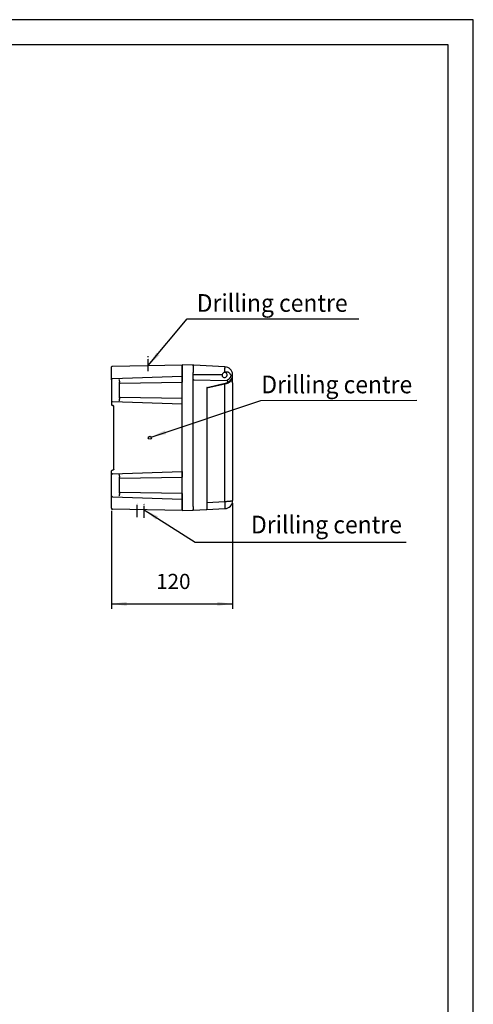
# Model space of a CAD drawing. Units: millimetres. Extents: x 0 to 1050, y 0 to 1485.
# Drawn here: x 601 to 1050, y 511 to 1485 of the extents above; entities that cross this region are included whole.
import ezdxf

# ---------------------------------------------------------------- set-up
doc = ezdxf.new("R2010")
doc.units = ezdxf.units.MM
doc.linetypes.add('DOT_CENTER', pattern=[14, 12, -1, 0, -1])
doc.layers.add('1', color=7, linetype='Continuous')
doc.styles.add('CONVERTER_13', font='simplex.shx', dxfattribs={"width": 0.95})
doc.dimstyles.new('ME10_DIM_11', dxfattribs={"dimtxt": 15, "dimasz": 15, "dimexe": 5, "dimexo": 2.5, "dimgap": 10, "dimtad": 1, "dimdsep": 46, "dimtxsty": 'CONVERTER_13', "dimsah": 1, "dimcen": 0.09, "dimclrd": 2, "dimclre": 2, "dimclrt": 4, "dimadec": 0, "dimazin": 0, "dimtfac": 1, "dimtdec": 4, "dimtix": 1, "dimtmove": 0, "dimatfit": 3, "dimfxl": 1, "dimtolj": 1, "dimtzin": 0, "dimarcsym": 0})
doc.dimstyles.get("Standard").update_dxf_attribs({"dimtxt": 0.18, "dimasz": 0.18, "dimexe": 0.18, "dimexo": 0.0625, "dimgap": 0.09, "dimtad": 0, "dimtih": 1, "dimtoh": 1, "dimdec": 4, "dimzin": 0, "dimdsep": 46, "dimtxsty": 'Standard', "dimcen": 0.09, "dimadec": 0, "dimazin": 0, "dimtfac": 1, "dimtdec": 4, "dimtofl": 0, "dimtmove": 0, "dimatfit": 3, "dimfxl": 1, "dimtolj": 1, "dimtzin": 0, "dimarcsym": 0})

# ---------------------------------------------------------------- blocks, each defined once
blk = doc.blocks.new('_formato_A4', base_point=(210, 0))
at = {"layer": '1', "color": 7, "linetype": 'Continuous'}
for p, q in [((210, 297), (0, 297)), ((210, 0), (210, 297)), ((205, 292), (21, 292)), ((205, 5), (205, 292))]:
    blk.add_line(p, q, dxfattribs=at)
blk = doc.blocks.new('A4', base_point=(1050, 0))
at = {"layer": '1', "xscale": 5, "yscale": 5, "zscale": 5}
blk.add_blockref('_formato_A4', (1050, 0), dxfattribs=at)
blk = doc.blocks.new('*D4')
at = {"layer": '1', "color": 2, "linetype": 'Continuous'}
for p, q in [((811.75, 1006.84), (811.75, 902.09)), ((691.75, 999.12), (691.75, 902.09)), ((691.75, 907.09), (811.75, 907.09))]:
    blk.add_line(p, q, dxfattribs=at)
at = {"layer": '1', "color": 2}
for points in [[(706.75, 909.07), (706.75, 905.12), (691.75, 907.09)], [(796.75, 905.12), (796.75, 909.07), (811.75, 907.09)]]:
    blk.add_solid(points, dxfattribs=at)
at = {"layer": '1', "color": 4, "insert": (736, 917.09), "char_height": 15, "attachment_point": 7, "rotation": 0.00014, "line_spacing_factor": 0.60024, "style": 'CONVERTER_13'}
blk.add_mtext('120', dxfattribs=at)

msp = doc.modelspace()

# ---------------------------------------------------------------- linework, layer by layer
at = {"color": 7, "linetype": 'Continuous'}
for p, q in [((691.752, 1135.208), (691.752, 1141.208)), ((692.734, 1142.208), (761.752, 1143.413)), ((772.265, 1143.138), (761.752, 1143.413)), ((761.752, 1136.415), (761.752, 1143.413)), ((761.752, 1143.413), (761.752, 1132.108)), ((772.265, 1143.138), (772.752, 1143.125)), ((773.226, 1143.1), (772.752, 1143.125)), ((772.752, 1142.638), (772.752, 1136.791)), ((804.171, 1141.478), (773.226, 1143.1)), ((691.752, 1128.698), (691.752, 1135.208)), ((761.752, 1132.108), (692.752, 1129.698)), ((761.752, 999.413), (761.752, 1136.415)), ((761.752, 1132.108), (761.752, 1126.495)), ((772.752, 1136.791), (772.752, 1136.127)), ((772.752, 1129.269), (772.752, 1136.127)), ((811.752, 1125.89), (811.752, 1133.489)), ((691.752, 1128.698), (691.752, 1108.131)), ((692.717, 1129.697), (692.743, 1129.698)), ((692.743, 1129.698), (692.752, 1129.698)), ((699.752, 1124.922), (699.752, 1126.276)), ((699.752, 1111.904), (699.752, 1124.922)), ((700.243, 1125.421), (761.752, 1126.495)), ((761.752, 1110.331), (761.752, 1126.495)), ((772.752, 1126.675), (772.752, 1129.269)), ((772.752, 1006.699), (772.752, 1126.675)), ((773.239, 1128.769), (806.161, 1127.907)), ((786.252, 1120.658), (804.03, 1124.824)), ((786.252, 1120.775), (786.252, 1007.399)), ((786.638, 1121.262), (805.577, 1125.7)), ((804.03, 1124.824), (805.691, 1125.213)), ((811.752, 1125.89), (811.752, 1108.402)), ((699.752, 1110.55), (699.752, 1111.904)), ((761.752, 1110.331), (700.243, 1111.404)), ((691.752, 1108.131), (691.752, 1106.913)), ((691.752, 1106.913), (691.752, 1104.413)), ((692.734, 1107.131), (692.72, 1107.131)), ((692.752, 1107.13), (692.734, 1107.131)), ((692.752, 1107.13), (761.752, 1104.913)), ((692.752, 1103.413), (693.252, 1103.413)), ((692.752, 1103.413), (693.252, 1103.413)), ((694.252, 1040.413), (694.252, 1102.413)), ((761.752, 1104.913), (761.752, 1110.331)), ((761.752, 1037.913), (761.752, 1104.913)), ((811.752, 1108.402), (811.752, 1009.337)), ((691.752, 1035.913), (691.752, 1038.413)), ((691.752, 1034.695), (691.752, 1035.913)), ((691.752, 1014.128), (691.752, 1034.695)), ((692.734, 1035.695), (692.72, 1035.695)), ((692.752, 1035.696), (692.734, 1035.695)), ((693.252, 1039.413), (692.752, 1039.413)), ((692.752, 1035.696), (761.752, 1037.913)), ((761.752, 1037.913), (761.752, 1035.996)), ((761.752, 1035.996), (761.752, 1033.413)), ((761.752, 1033.413), (761.752, 1032.495)), ((699.752, 1030.922), (699.752, 1032.276)), ((699.752, 1017.904), (699.752, 1030.922)), ((700.243, 1031.421), (761.752, 1032.495)), ((761.752, 1025.413), (761.752, 1032.495)), ((761.752, 1016.331), (761.752, 1025.413)), ((691.752, 1007.617), (691.752, 1014.128)), ((692.743, 1013.128), (692.717, 1013.129)), ((692.752, 1013.127), (692.743, 1013.128)), ((692.752, 1013.127), (761.752, 1010.718)), ((699.752, 1016.55), (699.752, 1017.904)), ((761.752, 1016.331), (700.243, 1017.404)), ((761.752, 1016.331), (761.752, 1012.83)), ((691.752, 1001.617), (691.752, 1007.617)), ((761.752, 1012.83), (761.752, 1010.718)), ((761.752, 1010.718), (761.752, 1001.913)), ((786.252, 1007.399), (786.252, 1000.883)), ((761.752, 999.413), (692.734, 1000.618)), ((761.752, 1001.913), (761.752, 999.413)), ((761.752, 999.413), (772.752, 999.701)), ((772.752, 999.701), (785.778, 1000.384)), ((772.752, 999.701), (772.752, 999.701)), ((786.252, 1000.408), (804.171, 1001.348))]:
    msp.add_line(p, q, dxfattribs=at)
at = {"color": 2, "linetype": 'Continuous'}
for p, q in [((772.752, 1133.913), (801.288, 1133.913)), ((804.171, 1008.338), (804.171, 1124.337)), ((786.252, 1007.399), (804.171, 1008.338))]:
    msp.add_line(p, q, dxfattribs=at)
at = {"color": 7, "linetype": 'Continuous'}
msp.add_circle((729.778, 1071.413), 1.5, dxfattribs=at)
for centre, radius, start, end in [((772.252, 1142.638), 0.5, 0, 88.5), ((803.752, 1133.489), 8, 4.068742, 87), ((803.752, 1133.489), 2.5, 170.243226, 9.756774), ((803.752, 1133.489), 2.5, 127.342629, 170.243226), ((803.752, 1133.489), 2.5, 83.478365, 127.342629), ((803.752, 1133.489), 2.5, 74.740753, 83.478365), ((803.752, 1133.489), 2.5, 9.756774, 74.740753), ((803.752, 1133.489), 8, 289.905693, 2.909553), ((803.752, 1133.489), 8, 3.231368, 4.068742), ((803.752, 1133.489), 8, 2.909553, 3.231368), ((700.27, 1124.903), 0.519, 93.021137, 177.978863), ((786.752, 1120.775), 0.5, 103.189899, 180), ((803.752, 1133.489), 8, 283.189899, 289.905693), ((803.752, 1133.489), 8.5, 283.190378, 310.541602), ((806.135, 1126.907), 1, 286.688928, 92.211089), ((810.252, 1125.89), 1.5, 0, 130.541602), ((700.27, 1111.922), 0.518, 181.954531, 267.045469), ((803.752, 1009.337), 8, 273, 316.5), ((803.752, 1009.337), 8, 316.5, 360), ((785.752, 1000.883), 0.5, 273, 360)]:
    msp.add_arc(centre, radius, start, end, dxfattribs=at)
for points in [[(691.752, 1141.208), (691.819, 1141.47), (691.952, 1141.994), (692.474, 1142.137), (692.734, 1142.208)], [(692.717, 1129.697), (692.46, 1129.623), (691.947, 1129.475), (691.817, 1128.957), (691.752, 1128.698)], [(691.752, 1108.131), (691.817, 1107.871), (691.947, 1107.352), (692.462, 1107.205), (692.72, 1107.131)], [(691.752, 1104.413), (691.82, 1104.148), (691.957, 1103.618), (692.487, 1103.481), (692.752, 1103.413)], [(691.752, 1104.413), (691.82, 1104.148), (691.957, 1103.618), (692.487, 1103.481), (692.752, 1103.413)], [(694.252, 1102.413), (694.183, 1102.678), (694.046, 1103.207), (693.517, 1103.344), (693.252, 1103.413)], [(694.252, 1102.413), (694.183, 1102.678), (694.046, 1103.207), (693.517, 1103.344), (693.252, 1103.413)], [(691.752, 1038.413), (691.82, 1038.678), (691.957, 1039.207), (692.487, 1039.344), (692.752, 1039.413)], [(692.72, 1035.695), (692.462, 1035.621), (691.947, 1035.474), (691.817, 1034.955), (691.752, 1034.695)], [(694.252, 1040.413), (694.183, 1040.148), (694.046, 1039.618), (693.517, 1039.481), (693.252, 1039.413)], [(699.752, 1030.922), (699.785, 1031.053), (699.852, 1031.315), (700.113, 1031.386), (700.243, 1031.421)], [(692.717, 1013.129), (692.46, 1013.202), (691.947, 1013.35), (691.817, 1013.869), (691.752, 1014.128)], [(699.752, 1017.904), (699.785, 1017.773), (699.852, 1017.511), (700.113, 1017.44), (700.243, 1017.404)]]:
    msp.add_open_spline(points, degree=3, dxfattribs=at)
at = {"color": 2, "linetype": 'Continuous'}
for points, knots in [([(804.036, 1135.973), (804.053, 1136.331), (804.087, 1137.028), (804.129, 1138.036), (804.163, 1138.959), (804.186, 1139.773), (804.204, 1140.45), (804.198, 1140.963), (804.21, 1141.291), (804.179, 1141.439), (804.171, 1141.478)], [0, 0, 0, 0, 1.0753461, 2.0927064, 3.0258012, 3.8483546, 4.5341055, 5.0568383, 5.3905108, 5.5106344, 5.5106344, 5.5106344, 5.5106344]), ([(809.76, 1133.913), (809.755, 1133.922), (809.745, 1133.941), (809.728, 1133.968), (809.71, 1133.995), (809.692, 1134.021), (809.674, 1134.048), (809.656, 1134.074), (809.638, 1134.1), (809.615, 1134.139), (809.585, 1134.188), (809.535, 1134.269), (809.47, 1134.37), (809.39, 1134.488), (809.306, 1134.603), (809.219, 1134.716), (809.129, 1134.827), (809.037, 1134.935), (808.941, 1135.039), (808.81, 1135.175), (808.64, 1135.337), (808.431, 1135.513), (808.22, 1135.671), (808.043, 1135.788), (807.898, 1135.875), (807.787, 1135.937), (807.676, 1135.996), (807.562, 1136.051), (807.448, 1136.102), (807.331, 1136.15), (807.214, 1136.193), (807.096, 1136.233), (806.977, 1136.269), (806.856, 1136.301), (806.736, 1136.329), (806.627, 1136.35), (806.53, 1136.366), (806.446, 1136.378), (806.361, 1136.387), (806.277, 1136.395), (806.192, 1136.4), (806.108, 1136.404), (806.024, 1136.405), (805.941, 1136.404), (805.858, 1136.402), (805.777, 1136.397), (805.696, 1136.39), (805.616, 1136.381), (805.536, 1136.369), (805.458, 1136.356), (805.38, 1136.34), (805.304, 1136.323), (805.228, 1136.303), (805.153, 1136.281), (805.08, 1136.257), (805.007, 1136.231), (804.936, 1136.203), (804.865, 1136.172), (804.796, 1136.14), (804.728, 1136.105), (804.661, 1136.068), (804.595, 1136.029), (804.531, 1135.988), (804.479, 1135.952), (804.439, 1135.923), (804.419, 1135.908), (804.41, 1135.901)], [0, 0, 0, 0, 0.0319805, 0.0640175, 0.0961104, 0.1282252, 0.1603082, 0.1922991, 0.2241447, 0.2558125, 0.3267786, 0.3975956, 0.5414047, 0.6845686, 0.8270748, 0.9689117, 1.111862, 1.2541319, 1.3957073, 1.5365752, 1.8199778, 2.1005145, 2.3564433, 2.6097501, 2.737146, 2.8638799, 2.9899383, 3.1153094, 3.2416157, 3.3672248, 3.4921228, 3.616298, 3.7414724, 3.8658804, 3.989602, 4.1127205, 4.1984968, 4.2838073, 4.368707, 4.4532515, 4.5385155, 4.6230461, 4.706863, 4.7899877, 4.8724429, 4.9542534, 5.0354456, 5.1160477, 5.1960899, 5.2756043, 5.3546251, 5.4331883, 5.5113322, 5.5890971, 5.6665255, 5.743662, 5.8205532, 5.8972479, 5.9737969, 6.0502532, 6.1266715, 6.2031086, 6.2796229, 6.3562746, 6.3922993, 6.4283742, 6.4283742, 6.4283742, 6.4283742]), ([(809.76, 1133.913), (809.773, 1133.861), (809.798, 1133.758), (809.825, 1133.649), (809.836, 1133.584), (809.839, 1133.563), (809.842, 1133.543), (809.845, 1133.517), (809.848, 1133.485), (809.853, 1133.433), (809.858, 1133.367), (809.865, 1133.239), (809.867, 1133.065), (809.857, 1132.853), (809.841, 1132.691), (809.825, 1132.58), (809.816, 1132.517), (809.807, 1132.465), (809.798, 1132.418), (809.789, 1132.371), (809.779, 1132.323), (809.759, 1132.227), (809.724, 1132.089), (809.67, 1131.904), (809.61, 1131.727), (809.544, 1131.556), (809.489, 1131.426), (809.446, 1131.333), (809.416, 1131.268), (809.386, 1131.207), (809.344, 1131.125), (809.293, 1131.028), (809.212, 1130.883), (809.109, 1130.711), (808.974, 1130.505), (808.848, 1130.33), (808.742, 1130.191), (808.666, 1130.097), (808.581, 1129.994), (808.48, 1129.876), (808.345, 1129.728), (808.193, 1129.57), (808.028, 1129.41), (807.895, 1129.288), (807.799, 1129.203), (807.734, 1129.147), (807.673, 1129.096), (807.591, 1129.028), (807.486, 1128.945), (807.34, 1128.832), (807.174, 1128.712), (806.996, 1128.59), (806.858, 1128.499), (806.759, 1128.436), (806.706, 1128.403), (806.666, 1128.378), (806.637, 1128.36), (806.607, 1128.342), (806.581, 1128.326), (806.559, 1128.313), (806.543, 1128.303), (806.528, 1128.294), (806.509, 1128.283), (806.486, 1128.269), (806.448, 1128.246), (806.402, 1128.219), (806.328, 1128.175), (806.242, 1128.122), (806.158, 1128.069), (806.101, 1128.027), (806.066, 1127.996), (806.045, 1127.971), (806.038, 1127.95), (806.045, 1127.933), (806.061, 1127.922), (806.081, 1127.916), (806.103, 1127.912), (806.13, 1127.908), (806.149, 1127.908), (806.161, 1127.907)], [0, 0, 0, 0, 0.1591351, 0.3179774, 0.3378094, 0.3576449, 0.3812538, 0.3973507, 0.4370941, 0.476842, 0.5545379, 0.6359462, 0.8618737, 1.0746532, 1.273419, 1.3485493, 1.4126855, 1.463588, 1.5056565, 1.558644, 1.6056746, 1.6536583, 1.8526571, 2.0331565, 2.2301806, 2.4140963, 2.583433, 2.6519339, 2.7203469, 2.7999482, 2.8569295, 2.9966934, 3.1289989, 3.3535828, 3.5996504, 3.8670157, 4.0010623, 4.1224823, 4.2298819, 4.4020685, 4.5878106, 4.83024, 5.0603347, 5.2769067, 5.3720749, 5.4447766, 5.5333009, 5.6106309, 5.7644415, 5.9356033, 6.1646548, 6.3800352, 6.5811701, 6.6616272, 6.731323, 6.7679372, 6.804144, 6.832341, 6.875344, 6.8928778, 6.9102891, 6.931479, 6.9447183, 6.9786096, 7.011935, 7.0769654, 7.1389172, 7.2709787, 7.3782947, 7.4375159, 7.4839124, 7.5170822, 7.5335516, 7.5487251, 7.5688282, 7.5886853, 7.6109748, 7.635704, 7.6699663, 7.6699663, 7.6699663, 7.6699663]), ([(804.171, 1124.337), (804.161, 1124.379), (804.141, 1124.46), (804.112, 1124.573), (804.086, 1124.672), (804.061, 1124.747), (804.048, 1124.798), (804.034, 1124.819), (804.03, 1124.824)], [0, 0, 0, 0, 0.12906959, 0.24844172, 0.35201294, 0.4336897, 0.48743127, 0.50768688, 0.50768688, 0.50768688, 0.50768688]), ([(804.171, 1008.338), (804.669, 1008.379), (805.647, 1008.46), (807.058, 1008.582), (808.355, 1008.703), (809.481, 1008.828), (810.415, 1008.937), (811.085, 1009.078), (811.553, 1009.141), (811.706, 1009.291), (811.752, 1009.337)], [0, 0, 0, 0, 1.5015433, 2.9412108, 4.2510628, 5.4076546, 6.3451843, 7.0545903, 7.4970343, 7.688635, 7.688635, 7.688635, 7.688635]), ([(804.171, 1001.348), (804.187, 1001.368), (804.242, 1001.436), (804.253, 1001.631), (804.291, 1001.919), (804.306, 1002.325), (804.32, 1002.83), (804.323, 1003.43), (804.318, 1004.113), (804.305, 1004.868), (804.283, 1005.682), (804.253, 1006.542), (804.216, 1007.432), (804.186, 1008.034), (804.171, 1008.338)], [0, 0, 0, 0, 0.0763801, 0.2604589, 0.5572453, 0.9631337, 1.4717273, 2.0746117, 2.7616602, 3.5212606, 4.3405355, 5.205575, 6.1016808, 7.0136192, 7.0136192, 7.0136192, 7.0136192])]:
    msp.add_open_spline(points, degree=3, knots=knots, dxfattribs=at)
at = {"color": 7, "linetype": 'Continuous'}
for points, knots in [([(699.252, 1128.905), (699.265, 1128.854), (699.293, 1128.742), (699.335, 1128.574), (699.378, 1128.401), (699.433, 1128.176), (699.5, 1127.898), (699.576, 1127.563), (699.643, 1127.234), (699.699, 1126.903), (699.742, 1126.586), (699.749, 1126.375), (699.752, 1126.276)], [0, 0, 0, 0, 0.1577058, 0.3462065, 0.5198002, 0.6916697, 1.0405074, 1.3769714, 1.7243061, 2.0464695, 2.3849027, 2.6811956, 2.6811956, 2.6811956, 2.6811956]), ([(772.752, 1129.269), (772.785, 1129.139), (772.851, 1128.878), (773.109, 1128.806), (773.239, 1128.769)], [0, 0, 0, 0, 0.37400448, 0.74800898, 0.74800898, 0.74800898, 0.74800898]), ([(806.161, 1127.907), (806.161, 1127.907), (806.161, 1127.907), (806.161, 1127.907), (806.161, 1127.907)], [0, 0, 0, 0, 0.00032267991, 0.00064548286, 0.00064548286, 0.00064548286, 0.00064548286]), ([(699.752, 1110.55), (699.749, 1110.451), (699.742, 1110.239), (699.699, 1109.923), (699.643, 1109.592), (699.576, 1109.263), (699.5, 1108.927), (699.433, 1108.649), (699.378, 1108.425), (699.335, 1108.252), (699.293, 1108.084), (699.265, 1107.972), (699.252, 1107.921)], [0, 0, 0, 0, 0.2962929, 0.6347261, 0.9568895, 1.3042242, 1.6406882, 1.9895259, 2.1613954, 2.3349891, 2.5234898, 2.6811956, 2.6811956, 2.6811956, 2.6811956]), ([(699.252, 1034.905), (699.265, 1034.854), (699.293, 1034.742), (699.335, 1034.574), (699.378, 1034.401), (699.433, 1034.176), (699.5, 1033.898), (699.576, 1033.563), (699.643, 1033.234), (699.699, 1032.903), (699.742, 1032.586), (699.749, 1032.375), (699.752, 1032.276)], [0, 0, 0, 0, 0.1577058, 0.3462065, 0.5198002, 0.6916697, 1.0405074, 1.3769714, 1.7243061, 2.0464695, 2.3849027, 2.6811956, 2.6811956, 2.6811956, 2.6811956]), ([(699.752, 1016.55), (699.749, 1016.451), (699.742, 1016.239), (699.699, 1015.923), (699.643, 1015.592), (699.576, 1015.263), (699.5, 1014.927), (699.433, 1014.649), (699.378, 1014.425), (699.335, 1014.252), (699.293, 1014.084), (699.265, 1013.972), (699.252, 1013.921)], [0, 0, 0, 0, 0.2962929, 0.6347261, 0.9568895, 1.3042242, 1.6406882, 1.9895259, 2.1613954, 2.3349891, 2.5234898, 2.6811956, 2.6811956, 2.6811956, 2.6811956]), ([(772.752, 999.701), (772.759, 999.708), (772.781, 999.728), (772.791, 999.791), (772.808, 999.881), (772.819, 999.994), (772.829, 1000.123), (772.838, 1000.275), (772.847, 1000.469), (772.855, 1000.719), (772.861, 1001.022), (772.865, 1001.375), (772.866, 1001.794), (772.864, 1002.279), (772.858, 1002.832), (772.849, 1003.421), (772.836, 1004.042), (772.817, 1004.798), (772.79, 1005.684), (772.765, 1006.353), (772.752, 1006.691)], [0, 0, 0, 0, 0.0298668, 0.0862627, 0.1808559, 0.3111326, 0.4232041, 0.5724526, 0.7649095, 1.0066162, 1.3222113, 1.6758861, 2.0658635, 2.5784414, 3.1321209, 3.7225908, 4.3455362, 4.9966396, 5.9902549, 7.0056247, 7.0056247, 7.0056247, 7.0056247]), ([(691.752, 1001.617), (691.819, 1001.355), (691.952, 1000.831), (692.474, 1000.689), (692.734, 1000.618)], [0, 0, 0, 0, 0.7519044, 1.5038087, 1.5038087, 1.5038087, 1.5038087])]:
    msp.add_open_spline(points, degree=3, knots=knots, dxfattribs=at)
at = {"layer": '1', "color": 2, "linetype": 'DOT_CENTER'}
for p, q in [((728.252, 1137.146), (728.252, 1152.121)), ((717.252, 992.927), (717.252, 1006.482)), ((724.252, 992.211), (724.252, 1006.482))]:
    msp.add_line(p, q, dxfattribs=at)
at = {"layer": '1', "color": 2}
for points in [[(736.341, 1155.614), (739.374, 1153.085), (728.252, 1142.828)], [(744.698, 1078.753), (745.95, 1075.007), (731.098, 1072.125)], [(737.964, 993.674), (735.842, 990.342), (724.252, 1000.067)]]:
    msp.add_solid(points, dxfattribs=at)

# ---------------------------------------------------------------- block references
msp.add_blockref('A4', (1050, 0))

# ---------------------------------------------------------------- texts
at = {"layer": '1', "color": 4, "style": 'CONVERTER_13', "width": 0.95}
for p in [(776.229, 1195.992), (840.129, 1115.398), (829.929, 976.792)]:
    msp.add_text('Drilling centre', height=17.5, dxfattribs=at).set_placement(p)

# ---------------------------------------------------------------- dimensions: what is measured, and where the dimension line sits
at = {"layer": '1'}
dim = msp.add_linear_dim(base=(691.752, 907.094), p1=(811.752, 1009.337), p2=(691.752, 1001.617), dimstyle='ME10_DIM_11', dxfattribs=at)
dim.commit()
dim.dimension.update_dxf_attribs({"geometry": '*D4', "text_midpoint": (751.752, 924.594), "text_rotation": 0.000139})

# ---------------------------------------------------------------- leaders
at = {"layer": '1', "color": 2, "linetype": 'Continuous', "has_arrowhead": 0}
for points in [[(728.252, 1142.828), (766.766, 1189.023), (936.516, 1189.023)], [(731.098, 1072.125), (839.52, 1108.364), (994.12, 1108.464)], [(724.252, 1000.067), (774.628, 967.975), (983.632, 967.975)]]:
    msp.add_leader(points, dimstyle='Standard', dxfattribs=at)

doc.saveas('drawing.dxf')
